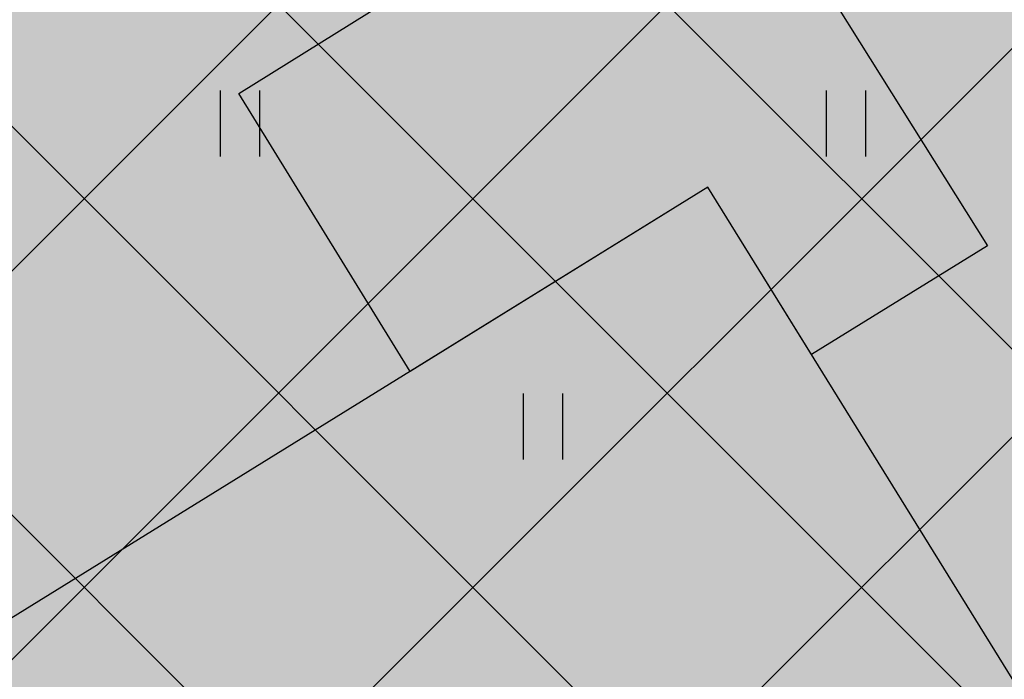
# Model space of a CAD drawing. Units: metres. Extents: x 547397 to 548192, y 6582028 to 6582741.
# Drawn here: x 547665 to 547676, y 6582380 to 6582388 of the extents above; entities that cross this region are included whole.
import ezdxf

# ---------------------------------------------------------------- set-up
doc = ezdxf.new("R2010")
doc.units = ezdxf.units.M
doc.header["$LTSCALE"] = 0.5
doc.linetypes.add('CENTER', pattern=[50.8, 31.75, -6.35, 6.35, -6.35])
for name, color, linetype in [('HALJASTUS', 3, 'Continuous'), ('Opt-hoone', 7, 'Continuous'), ('OPT-maapealne hoonestusala', 7, 'CENTER'), ('OPT-parkimine', 7, 'Continuous')]:
    doc.layers.add(name, color=color, linetype=linetype)
doc.layers.add('OPT-halj-muru', color=61, linetype='Continuous', lineweight=25)
doc.layers.add('OPT-plan.hoone', color=7, linetype='Continuous', lineweight=9)

# ---------------------------------------------------------------- blocks, each defined once
blk = doc.blocks.new('HEIN')
at = {"color": 0, "linetype": 'Continuous'}
for p, q in [((-0.455, 0.761), (-0.455, -0.761)), ((0.455, 0.761), (0.455, -0.761))]:
    blk.add_line(p, q, dxfattribs=at)
blk = doc.blocks.new('ee2')
at = {"layer": 'Opt-hoone', "ltscale": 3, "true_color": 0xb5aeab}
h = blk.add_hatch(color=253, dxfattribs=at)
h.dxf.hatch_style = 1
h.paths.add_polyline_path([(553261.759, 6584551.532), (553251.182, 6584551.542), (553251.176, 6584540.392), (553261.754, 6584540.381)])
at = {"layer": 'OPT-parkimine', "ltscale": 3, "true_color": 0xcfcbc9}
h = blk.add_hatch(color=254, dxfattribs=at)
h.dxf.hatch_style = 1
h.paths.add_polyline_path([(553257.714, 6584551.536), (553257.725, 6584555.309), (553264.118, 6584555.321), (553264.146, 6584549.256), (553261.758, 6584549.26), (553261.759, 6584551.532)])
at = {"layer": 'Opt-hoone', "color": 0, "ltscale": 3, "flags": 128}
for points in [[(553257.714, 6584551.536), (553257.725, 6584555.309), (553264.118, 6584555.321), (553264.146, 6584549.256), (553264.146, 6584549.256), (553264.146, 6584549.256), (553261.758, 6584549.26), (553261.759, 6584551.532), (553257.714, 6584551.536)], [(553261.759, 6584551.532), (553251.182, 6584551.542), (553251.176, 6584540.392), (553261.754, 6584540.381), (553261.759, 6584551.532)]]:
    blk.add_lwpolyline(points, dxfattribs=at)

msp = doc.modelspace()

# ---------------------------------------------------------------- hatches: boundary and pattern name
at = {"layer": 'OPT-halj-muru', "true_color": 0xd7ebd2}
h = msp.add_hatch(color=254, dxfattribs=at)
h.dxf.hatch_style = 1
h.paths.add_polyline_path([(547631.389, 6582368.001), (547651.313, 6582345.797), (547702.213, 6582381.868), (547686.78, 6582402.459), (547679.989, 6582403.428), (547628.147, 6582371.627)])
at = {"layer": 'OPT-maapealne hoonestusala'}
h = msp.add_hatch(dxfattribs=at)
h.set_pattern_fill('ANSI37', color=40)
h.set_pattern_definition([(45, (-18.0137, -83.7937), (-2.2450640303, 2.2450640303), []), (135, (-18.0137, -83.7937), (-2.2450640303, -2.2450640303), [])])
h.paths.add_polyline_path([(547635.001, 6582369.965), (547651.909, 6582351.122), (547695.733, 6582382.178), (547684.023, 6582397.802), (547681.068, 6582398.224)])

# ---------------------------------------------------------------- block references
at = {"layer": 'HALJASTUS', "xscale": 0.5, "yscale": 0.5, "zscale": 0.5}
for p in [(547667.157, 6582386.442), (547674.157, 6582386.442), (547670.657, 6582382.942)]:
    msp.add_blockref('HEIN', p, dxfattribs=at)
at = {"layer": 'OPT-plan.hoone', "color": 0, "rotation": 31.80294960735771}
msp.add_blockref('ee2', (3547530.124, 694833.408), dxfattribs=at)

doc.saveas('drawing.dxf')
